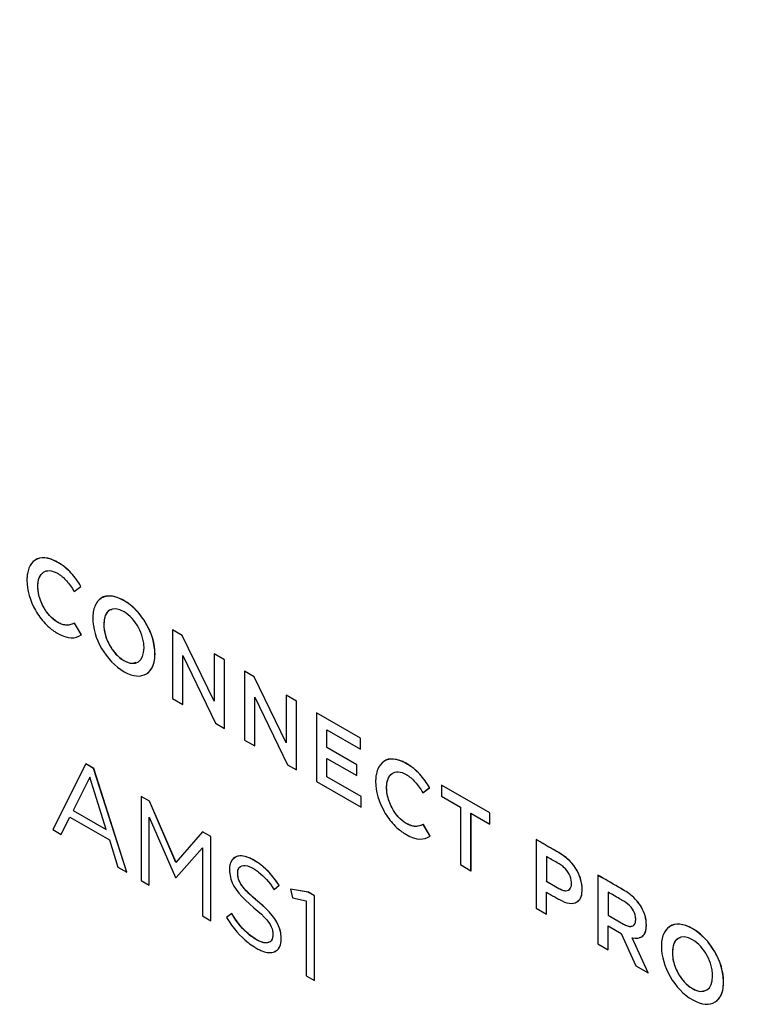
# Model space of a CAD drawing. Units: inches. Extents: x 0.3 to 16.7, y 0.1 to 10.9.
# Drawn here: x 12.4 to 12.9, y 7.5 to 8.2 of the extents above; entities that cross this region are included whole.
import ezdxf

# ---------------------------------------------------------------- set-up
doc = ezdxf.new("R2010")
doc.units = ezdxf.units.IN
doc.header["$MEASUREMENT"] = 0

msp = doc.modelspace()

# ---------------------------------------------------------------- linework, layer by layer
at = {"color": 7, "linetype": 'Continuous', "lineweight": 25}
for p, q in [((12.4109504, 7.8056567), (12.4154354, 7.8090372)), ((12.4109504, 7.8056567), (12.4109783, 7.8056727)), ((12.4109783, 7.8056727), (12.4154632, 7.8090533)), ((12.4154354, 7.8090372), (12.4154632, 7.8090533)), ((12.4112283, 7.7845165), (12.4112561, 7.7845326)), ((12.4157132, 7.7766796), (12.4112283, 7.7845165)), ((12.4157411, 7.7766956), (12.4112561, 7.7845326)), ((12.430714, 7.7837518), (12.4307418, 7.7837678)), ((12.4766491, 7.7800654), (12.4766769, 7.7800815)), ((12.4766491, 7.7800654), (12.4766491, 7.7341643)), ((12.4831185, 7.7763307), (12.4766491, 7.7800654)), ((12.4831463, 7.7763468), (12.4766769, 7.7800815)), ((12.4157132, 7.7766796), (12.4157411, 7.7766956)), ((12.4831185, 7.7763307), (12.4831463, 7.7763468)), ((12.5044121, 7.7322992), (12.4831185, 7.7763307)), ((12.5044399, 7.7323153), (12.4831463, 7.7763468)), ((12.4649465, 7.7639898), (12.4649743, 7.7640058)), ((12.4835154, 7.762856), (12.5054341, 7.717547)), ((12.4835154, 7.7302004), (12.4835154, 7.762856)), ((12.4835432, 7.7302165), (12.4835432, 7.7628721)), ((12.5044121, 7.7640382), (12.5044399, 7.7640542)), ((12.5112785, 7.7600743), (12.5044121, 7.7640382)), ((12.5044121, 7.7640382), (12.5044121, 7.7322992)), ((12.5113063, 7.7600904), (12.5044399, 7.7640542)), ((12.5112785, 7.7600743), (12.5113063, 7.7600904)), ((12.5112785, 7.7141732), (12.5112785, 7.7600743)), ((12.5113063, 7.7141892), (12.5113063, 7.7600904)), ((12.5247502, 7.7522972), (12.524778, 7.7523133)), ((12.5247502, 7.7522972), (12.5247502, 7.7063961)), ((12.5312196, 7.7485625), (12.5247502, 7.7522972)), ((12.5312475, 7.7485786), (12.524778, 7.7523133)), ((12.5312196, 7.7485625), (12.5312475, 7.7485786)), ((12.5525132, 7.704531), (12.5312196, 7.7485625)), ((12.5525132, 7.7046047), (12.5312475, 7.7485786)), ((12.4766491, 7.7341643), (12.4835154, 7.7302004)), ((12.5316165, 7.7350878), (12.5535253, 7.6897846)), ((12.5316165, 7.7024323), (12.5316165, 7.7350878)), ((12.5316444, 7.7024483), (12.5316444, 7.7350303)), ((12.5525132, 7.73627), (12.5525411, 7.736286)), ((12.5593796, 7.7323061), (12.5525132, 7.73627)), ((12.5525132, 7.73627), (12.5525132, 7.704531)), ((12.5594074, 7.7323222), (12.5525411, 7.736286)), ((12.5593796, 7.7323061), (12.5594074, 7.7323222)), ((12.5593796, 7.686405), (12.5593796, 7.7323061)), ((12.5594074, 7.6864211), (12.5594074, 7.7323222)), ((12.4835154, 7.7302004), (12.4835432, 7.7302165)), ((12.5728414, 7.7245348), (12.5728692, 7.7245509)), ((12.5728414, 7.7245348), (12.5728414, 7.6786336)), ((12.6023111, 7.7075223), (12.5728414, 7.7245348)), ((12.6023389, 7.7075383), (12.5728692, 7.7245509)), ((12.5054341, 7.717547), (12.5112785, 7.7141732)), ((12.5112785, 7.7141732), (12.5113063, 7.7141892)), ((12.5798169, 7.7132893), (12.6023111, 7.7003037)), ((12.5798169, 7.7013614), (12.5798169, 7.7132893)), ((12.5798447, 7.7013775), (12.5798447, 7.7132732)), ((12.5247502, 7.7063961), (12.5316165, 7.7024323)), ((12.6023111, 7.7075223), (12.6023389, 7.7075383)), ((12.6023111, 7.7003037), (12.6023111, 7.7075223)), ((12.6023389, 7.7003197), (12.6023389, 7.7075383)), ((12.5316165, 7.7024323), (12.5316444, 7.7024483)), ((12.5798169, 7.7013614), (12.5798447, 7.7013775)), ((12.5997511, 7.6898536), (12.5798169, 7.7013614)), ((12.5997789, 7.6898697), (12.5798447, 7.7013775)), ((12.6023111, 7.7003037), (12.6023389, 7.7003197)), ((12.5798169, 7.6941428), (12.5997511, 7.682635)), ((12.5798169, 7.6818254), (12.5798169, 7.6941428)), ((12.5798447, 7.6818415), (12.5798447, 7.6941268)), ((12.418813, 7.6903912), (12.3966462, 7.6466078)), ((12.418813, 7.6903912), (12.4188408, 7.6904073)), ((12.4239628, 7.6874184), (12.418813, 7.6903912)), ((12.4239906, 7.6874344), (12.4188408, 7.6904073)), ((12.4239628, 7.6874184), (12.4239906, 7.6874344)), ((12.4461295, 7.6180417), (12.4239628, 7.6874184)), ((12.4461574, 7.6180577), (12.4239906, 7.6874344)), ((12.5535253, 7.6897846), (12.5593796, 7.686405)), ((12.5593796, 7.686405), (12.5594074, 7.6864211)), ((12.5997511, 7.6898536), (12.5997789, 7.6898697)), ((12.5997511, 7.682635), (12.5997511, 7.6898536)), ((12.5997789, 7.6826511), (12.5997789, 7.6898697)), ((12.4213135, 7.6815573), (12.4102003, 7.6593275)), ((12.4213413, 7.6815734), (12.4102281, 7.6593436)), ((12.4323671, 7.6465309), (12.4213135, 7.6815573)), ((12.5798169, 7.6818254), (12.5798447, 7.6818415)), ((12.6025889, 7.6686794), (12.5798169, 7.6818254)), ((12.6026168, 7.6686954), (12.5798447, 7.6818415)), ((12.5997511, 7.682635), (12.5997789, 7.6826511)), ((12.5728414, 7.6786336), (12.6025889, 7.6614608)), ((12.6439299, 7.6711605), (12.6484148, 7.674541)), ((12.6439577, 7.6711765), (12.6484427, 7.6745571)), ((12.6484148, 7.674541), (12.6484427, 7.6745571)), ((12.6564213, 7.6762817), (12.6564491, 7.6762978)), ((12.6886693, 7.6576653), (12.6564213, 7.6762817)), ((12.6564213, 7.6762817), (12.6564213, 7.668811)), ((12.6886971, 7.6576814), (12.6564491, 7.6762978)), ((12.4556898, 7.6686994), (12.4557177, 7.6687154)), ((12.4556898, 7.6686994), (12.4556898, 7.6125203)), ((12.4612563, 7.6654859), (12.4556898, 7.6686994)), ((12.4612842, 7.665502), (12.4557177, 7.6687154)), ((12.6025889, 7.6686794), (12.6026168, 7.6686954)), ((12.6025889, 7.6614608), (12.6025889, 7.6686794)), ((12.6026168, 7.6614768), (12.6026168, 7.6686954)), ((12.6439299, 7.6711605), (12.6439577, 7.6711765)), ((12.6564213, 7.668811), (12.6690228, 7.6615363)), ((12.4612563, 7.6654859), (12.4612842, 7.665502)), ((12.4789679, 7.6245993), (12.4612563, 7.6654859)), ((12.4789958, 7.6246154), (12.4612842, 7.665502)), ((12.6025889, 7.6614608), (12.6026168, 7.6614768)), ((12.6690228, 7.6615363), (12.6690228, 7.6231059)), ((12.4022722, 7.6433599), (12.4080471, 7.6548759)), ((12.4023001, 7.643376), (12.408075, 7.6548919)), ((12.4080471, 7.6548759), (12.4345203, 7.6395933)), ((12.4102003, 7.6593275), (12.4102281, 7.6593436)), ((12.4102003, 7.6593275), (12.4323671, 7.6465309)), ((12.4102281, 7.6593436), (12.4323949, 7.646547)), ((12.461048, 7.6548585), (12.4787596, 7.6146136)), ((12.461048, 7.6094271), (12.461048, 7.6548585)), ((12.4610758, 7.6094432), (12.4610758, 7.6547952)), ((12.6760678, 7.6574693), (12.6886693, 7.6501946)), ((12.6760678, 7.6190389), (12.6760678, 7.6574693)), ((12.6760956, 7.619055), (12.6760956, 7.6574854)), ((12.6886693, 7.6576653), (12.6886971, 7.6576814)), ((12.6886693, 7.6501946), (12.6886693, 7.6576653)), ((12.6886971, 7.6502107), (12.6886971, 7.6576814)), ((12.3966462, 7.6466078), (12.4022722, 7.6433599)), ((12.6442176, 7.6500146), (12.6442455, 7.6500307)), ((12.6486927, 7.6421834), (12.6442176, 7.6500146)), ((12.6487205, 7.6421995), (12.6442455, 7.6500307)), ((12.6886693, 7.6501946), (12.6886971, 7.6502107)), ((12.4022722, 7.6433599), (12.4023001, 7.643376)), ((12.4966895, 7.6450308), (12.4789679, 7.6245993)), ((12.4966895, 7.6450308), (12.4967173, 7.6450469)), ((12.502246, 7.6418231), (12.4966895, 7.6450308)), ((12.5022739, 7.6418391), (12.4967173, 7.6450469)), ((12.502246, 7.6418231), (12.5022739, 7.6418391)), ((12.502246, 7.585644), (12.502246, 7.6418231)), ((12.5022739, 7.5856601), (12.5022739, 7.6418391)), ((12.6486927, 7.6421834), (12.6487205, 7.6421995)), ((12.7195708, 7.6398297), (12.7195987, 7.6398458)), ((12.7195708, 7.6398297), (12.7195708, 7.5939286)), ((12.4345203, 7.6395933), (12.4402257, 7.6214499)), ((12.4790473, 7.6144475), (12.4967589, 7.6343118)), ((12.4790752, 7.6144636), (12.4967589, 7.6342966)), ((12.4967589, 7.6343118), (12.4967589, 7.5888117)), ((12.7265463, 7.6284467), (12.7265463, 7.6119356)), ((12.7265741, 7.6284628), (12.7265741, 7.6119517)), ((12.4402257, 7.6214499), (12.4461295, 7.6180417)), ((12.6690228, 7.6231059), (12.6760678, 7.6190389)), ((12.4461295, 7.6180417), (12.4461574, 7.6180577)), ((12.4787596, 7.6146136), (12.4790473, 7.6144475)), ((12.4790473, 7.6144475), (12.4790752, 7.6144636)), ((12.6760678, 7.6190389), (12.6760956, 7.619055)), ((12.7607322, 7.6160643), (12.76076, 7.6160804)), ((12.7607322, 7.6160643), (12.7607322, 7.5701632)), ((12.4556898, 7.6125203), (12.461048, 7.6094271)), ((12.461048, 7.6094271), (12.4610758, 7.6094432)), ((12.544605, 7.6063768), (12.5478001, 7.609425)), ((12.5446329, 7.6063929), (12.5478279, 7.609441)), ((12.5478001, 7.609425), (12.5478279, 7.609441)), ((12.7265463, 7.6119356), (12.7265741, 7.6119517)), ((12.7265463, 7.6119356), (12.7346629, 7.60725)), ((12.7265741, 7.6119517), (12.7346907, 7.6072661)), ((12.7346629, 7.60725), (12.7346907, 7.6072661)), ((12.544605, 7.6063768), (12.5446329, 7.6063929)), ((12.555492, 7.6067479), (12.5555198, 7.606764)), ((12.555492, 7.6067479), (12.5568116, 7.6008529)), ((12.5673791, 7.6046179), (12.555492, 7.6067479)), ((12.5674069, 7.6046339), (12.5555198, 7.606764)), ((12.5568116, 7.6008529), (12.5659899, 7.5988428)), ((12.5673791, 7.6046179), (12.5674069, 7.6046339)), ((12.5714076, 7.6022922), (12.5673791, 7.6046179)), ((12.5714354, 7.6023083), (12.5674069, 7.6046339)), ((12.5714076, 7.6022922), (12.5714354, 7.6023083)), ((12.5714076, 7.5457236), (12.5714076, 7.6022922)), ((12.5714354, 7.5457397), (12.5714354, 7.6023083)), ((12.7265463, 7.5899017), (12.7265463, 7.6046483)), ((12.7265741, 7.5899178), (12.7265741, 7.6046643)), ((12.7677176, 7.6046871), (12.7677176, 7.5892759)), ((12.7677454, 7.6047031), (12.7677454, 7.589292)), ((12.5334125, 7.5987905), (12.5334403, 7.5988066)), ((12.5659899, 7.5988428), (12.5659899, 7.5488512)), ((12.7195708, 7.5939286), (12.7265463, 7.5899017)), ((12.7899141, 7.5946232), (12.789942, 7.5946393)), ((12.4967589, 7.5888117), (12.502246, 7.585644)), ((12.5161871, 7.5904359), (12.5127738, 7.5877544)), ((12.5161871, 7.5904359), (12.5162149, 7.590452)), ((12.7265463, 7.5899017), (12.7265741, 7.5899178)), ((12.7677176, 7.5892759), (12.7677454, 7.589292)), ((12.7677176, 7.5892759), (12.7779278, 7.5833817)), ((12.7677454, 7.589292), (12.7779556, 7.5833978)), ((12.502246, 7.585644), (12.5022739, 7.5856601)), ((12.7677176, 7.5821375), (12.7764593, 7.5770911)), ((12.7677176, 7.5661306), (12.7677176, 7.5821375)), ((12.7677454, 7.5661466), (12.7677454, 7.5821215)), ((12.7779278, 7.5833817), (12.7779556, 7.5833978)), ((12.7764593, 7.5770911), (12.786223, 7.5554476)), ((12.7944586, 7.5506933), (12.7837225, 7.5742731)), ((12.7944865, 7.5507094), (12.7837504, 7.5742891)), ((12.7607322, 7.5701632), (12.7677176, 7.5661306)), ((12.7677176, 7.5661306), (12.7677454, 7.5661466)), ((12.8105816, 7.5644589), (12.8106095, 7.5644749)), ((12.786223, 7.5554476), (12.7944586, 7.5506933)), ((12.5659899, 7.5488512), (12.5714076, 7.5457236)), ((12.7944586, 7.5506933), (12.7944865, 7.5507094)), ((12.5714076, 7.5457236), (12.5714354, 7.5457397)), ((12.8448241, 7.5446911), (12.8448519, 7.5447072))]:
    msp.add_line(p, q, dxfattribs=at)
for points, knots in [([(13.1977573, 7.0602264), (13.1981852, 7.1182823), (13.1990413, 7.234432), (13.2048116, 7.4125865), (13.2162554, 7.5953947), (13.2339719, 7.7831436), (13.254811, 7.9739234), (13.2708053, 8.1432805), (13.2815878, 8.2901309), (13.2890092, 8.4154248), (13.2945331, 8.5395011), (13.2985566, 8.6622961), (13.3009273, 8.7844119), (13.3038895, 8.9047343), (13.3000236, 9.0075584), (13.289198, 9.0923041), (13.2756231, 9.157897), (13.2555356, 9.2249735), (13.2279801, 9.2922767), (13.1923785, 9.3572589), (13.1505084, 9.4176404), (13.1040586, 9.4714681), (13.0498087, 9.5238468), (12.9882215, 9.5729546), (12.9204289, 9.6172283), (12.8526942, 9.6568429), (12.7851972, 9.6975143), (12.7177152, 9.7378577), (12.6187307, 9.7970619), (12.4882265, 9.8743458), (12.3261916, 9.9682326), (12.1641985, 10.0598225), (12.0021462, 10.1485918), (11.8770033, 10.2217401), (11.788954, 10.2638594), (11.7382719, 10.2821493), (11.6886872, 10.2931487), (11.6413772, 10.2949879), (11.5979534, 10.2858581), (11.5604183, 10.2646136), (11.5301917, 10.231956), (11.5061692, 10.188172), (11.4900283, 10.1431362), (11.4840565, 10.1104247), (11.481859, 10.0983878)], [0, 0, 0, 0, 0.04006994, 0.08016615, 0.120336, 0.16054119, 0.20065794, 0.2406413, 0.26752918, 0.29441495, 0.32132491, 0.34827684, 0.37524686, 0.40227501, 0.42930597, 0.44278906, 0.45640782, 0.47020299, 0.48405163, 0.49801803, 0.51196224, 0.52579036, 0.53957321, 0.55775381, 0.57591091, 0.59398915, 0.61201309, 0.63004385, 0.64807729, 0.69136439, 0.73465446, 0.77793411, 0.82120294, 0.86453846, 0.87822809, 0.89195751, 0.90570904, 0.91957638, 0.93348712, 0.94739526, 0.96130481, 0.97515235, 0.99085677, 1, 1, 1, 1]), ([(12.4049693, 9.942941), (12.4163672, 9.9363507), (12.4398882, 9.9227508), (12.476265, 9.9015536), (12.5148188, 9.8789663), (12.5555478, 9.85497), (12.5984478, 9.8295685), (12.6435143, 9.8027668), (12.6907418, 9.7745783), (12.7401238, 9.7450256), (12.791652, 9.7141356), (12.845315, 9.6819676), (12.9011101, 9.6485046), (12.9590771, 9.6139042), (13.0185335, 9.5724342), (13.0757611, 9.5251931), (13.1275821, 9.473512), (13.1716822, 9.4203456), (13.2087414, 9.3658528), (13.2388896, 9.3109813), (13.2627302, 9.2568789), (13.280769, 9.2050181), (13.2939409, 9.1566134), (13.3021277, 9.1177585), (13.3073479, 9.0871399), (13.3105199, 9.0634874), (13.3130201, 9.0401518), (13.3151343, 9.0170004), (13.3168271, 8.9940252), (13.3181385, 8.9712164), (13.3190598, 8.9485839), (13.3197002, 8.9260286), (13.3194946, 8.9038422), (13.3192604, 8.8815922), (13.3189918, 8.8593108), (13.3186904, 8.8370092), (13.3183554, 8.8146864), (13.3179868, 8.7923416), (13.3175842, 8.7699737), (13.3171477, 8.7475822), (13.3166763, 8.7251656), (13.3157136, 8.6823436), (13.3140309, 8.6193966), (13.3111844, 8.536418), (13.3077138, 8.4543605), (13.3035854, 8.3731757), (13.2982701, 8.2848959), (13.2913779, 8.1881549), (13.2842329, 8.1024103), (13.2776135, 8.0314778), (13.2717923, 7.9725095), (13.2661518, 7.9174554), (13.2584993, 7.8444423), (13.2501113, 7.7625187), (13.2402249, 7.6581949), (13.2322151, 7.5576039), (13.2264911, 7.4669462), (13.2227012, 7.3861322), (13.2201029, 7.3127992), (13.2181358, 7.2343525), (13.2167762, 7.1507358), (13.2164622, 7.0935932), (13.2162999, 7.0640642)], [0, 0, 0, 0, 0.0127029, 0.02621422, 0.04053444, 0.05566367, 0.07160165, 0.08834763, 0.10590031, 0.12425779, 0.14341746, 0.16337598, 0.18412347, 0.20568008, 0.22803588, 0.25071238, 0.27080337, 0.28936218, 0.30654061, 0.32285697, 0.33852371, 0.35343343, 0.36732929, 0.38018621, 0.38722646, 0.39422203, 0.40117577, 0.40811473, 0.41504002, 0.42195133, 0.42884794, 0.43573406, 0.44264806, 0.44956782, 0.45648298, 0.46339389, 0.47030096, 0.47720453, 0.484105, 0.49100271, 0.49789804, 0.50479133, 0.53046604, 0.55567193, 0.580432, 0.60476738, 0.62869741, 0.65931182, 0.69060537, 0.7043071, 0.72158502, 0.74229008, 0.75257474, 0.78564856, 0.81452855, 0.84542742, 0.87641713, 0.89751101, 0.92040388, 0.94510689, 0.97163339, 1, 1, 1, 1]), ([(12.4154354, 7.8090372), (12.4135188, 7.812253), (12.4104106, 7.8167419), (12.4056132, 7.8212588), (12.4028265, 7.8233206), (12.4013243, 7.8243001), (12.4006558, 7.8247087), (12.4002046, 7.8249786), (12.4000377, 7.8250788), (12.3936283, 7.8287105), (12.3859464, 7.8290104), (12.3810103, 7.822756), (12.3797531, 7.8182081), (12.3794527, 7.8156077), (12.3793877, 7.8142296), (12.3793785, 7.8136226), (12.3793765, 7.8132144), (12.3793772, 7.8131959), (12.3793772, 7.8131358)], [0, 0, 0, 0, 0.25, 0.375, 0.4375, 0.46875, 0.484375, 0.484375, 0.5, 0.5, 0.75, 0.875, 0.9375, 0.96875, 0.984375, 0.9921875, 0.9921875, 1, 1, 1, 1]), ([(12.4154632, 7.8090533), (12.4144825, 7.8106295), (12.4125059, 7.8138063), (12.4089098, 7.8182256), (12.4045782, 7.8222219), (12.3985649, 7.8262817), (12.3914648, 7.8286996), (12.386275, 7.8280624), (12.3845983, 7.8262612), (12.3844287, 7.826079)], [0, 0, 0, 0, 0.11359267, 0.22893144, 0.35420057, 0.50253217, 0.74685695, 0.97439108, 1, 1, 1, 1]), ([(12.4112283, 7.7845165), (12.4095223, 7.7836634), (12.4070681, 7.7828416), (12.4037156, 7.7833751), (12.401833, 7.7841013), (12.4008296, 7.7845901), (12.4003851, 7.7848277), (12.4000855, 7.7849924), (12.3999985, 7.7850401), (12.3959509, 7.7873962), (12.3910326, 7.7930257), (12.3878128, 7.801088), (12.3869731, 7.8051758), (12.3867633, 7.8071942), (12.3867203, 7.8080496), (12.3867023, 7.8086172), (12.3866999, 7.8089836), (12.3866999, 7.8092229), (12.3867023, 7.8095871), (12.3867203, 7.8101342), (12.3867633, 7.8109399), (12.3869731, 7.8127137), (12.3878128, 7.8158183), (12.3910326, 7.8201118), (12.3959509, 7.8200151), (12.3999985, 7.8176977), (12.4000673, 7.8176554), (12.400348, 7.8174851), (12.4007657, 7.8172249), (12.401718, 7.8165846), (12.4035379, 7.8151753), (12.4068768, 7.8118682), (12.4093539, 7.8082898), (12.4109504, 7.8056567)], [0, 0, 0, 0, 0.125, 0.1875, 0.21875, 0.234375, 0.2421875, 0.2421875, 0.25, 0.25, 0.375, 0.4375, 0.46875, 0.484375, 0.4921875, 0.4921875, 0.5, 0.5, 0.5078125, 0.5078125, 0.515625, 0.53125, 0.5625, 0.625, 0.75, 0.75, 0.7578125, 0.7578125, 0.765625, 0.78125, 0.8125, 0.875, 1, 1, 1, 1]), ([(12.4112561, 7.7845326), (12.4101652, 7.7840397), (12.4080578, 7.7830878), (12.4041444, 7.7831), (12.3994775, 7.7850614), (12.3944329, 7.7891452), (12.3905734, 7.7947286), (12.388247, 7.8000112), (12.3869945, 7.8046946), (12.386589, 7.8092017), (12.3870079, 7.8132051), (12.3880994, 7.8162799), (12.3893731, 7.8174694), (12.3899147, 7.8179752)], [0, 0, 0, 0, 0.09876026, 0.19077429, 0.2913768, 0.41303171, 0.52953215, 0.60862156, 0.69033759, 0.77444437, 0.85847062, 0.93982258, 1, 1, 1, 1]), ([(12.3793772, 7.8131358), (12.3793772, 7.8065474), (12.3826144, 7.7958272), (12.3901906, 7.7854506), (12.3946954, 7.7812443), (12.3970979, 7.7794429), (12.3983329, 7.7786246), (12.3989585, 7.778237), (12.3992283, 7.7780755), (12.3994085, 7.777969), (12.3995311, 7.7778975), (12.4070311, 7.7735679), (12.4115755, 7.7740954), (12.4157132, 7.7766796)], [0, 0, 0, 0, 0.25, 0.375, 0.4375, 0.46875, 0.484375, 0.4921875, 0.49609375, 0.49609375, 0.5, 0.5, 1, 1, 1, 1]), ([(12.4649465, 7.7639898), (12.4649465, 7.7704909), (12.4627925, 7.7776702), (12.4554015, 7.7905257), (12.4501165, 7.7962301), (12.4378819, 7.8031627), (12.4300732, 7.8034877), (12.4250461, 7.7972738), (12.4237646, 7.7927607), (12.4234583, 7.7901828), (12.4233921, 7.7888174), (12.4233827, 7.7882162), (12.4233806, 7.7878119), (12.4233813, 7.7877928), (12.4233813, 7.7877328)], [0, 0, 0, 0, 0.25, 0.25, 0.5, 0.5, 0.75, 0.875, 0.9375, 0.96875, 0.984375, 0.9921875, 0.9921875, 1, 1, 1, 1]), ([(12.4649743, 7.7640058), (12.4646795, 7.767319), (12.4641002, 7.7738285), (12.4594455, 7.7844086), (12.4525213, 7.7937145), (12.4439987, 7.8003719), (12.4356876, 7.8031443), (12.430386, 7.8025357), (12.42865, 7.8007079), (12.4284544, 7.8005019)], [0, 0, 0, 0, 0.16189311, 0.31807933, 0.47678541, 0.64885336, 0.82033093, 0.97975727, 1, 1, 1, 1]), ([(12.4576237, 7.767965), (12.4576237, 7.7682052), (12.4576159, 7.7689052), (12.4575452, 7.7700459), (12.4573744, 7.7717729), (12.4565412, 7.7758731), (12.453275, 7.7840283), (12.4482102, 7.7898192), (12.4363332, 7.7968095), (12.430714, 7.7927312), (12.430714, 7.7837518)], [0, 0, 0, 0, 0.03125, 0.03125, 0.0625, 0.125, 0.25, 0.5, 0.5, 1, 1, 1, 1]), ([(12.436044, 7.7934467), (12.4355192, 7.7933633), (12.4335039, 7.7930431), (12.4313446, 7.7897002), (12.4309464, 7.7857813), (12.4307418, 7.7837678)], [0, 0, 0, 0, 0.14618193, 0.56133451, 1, 1, 1, 1]), ([(12.4233813, 7.7877328), (12.4233813, 7.7812439), (12.4255335, 7.7740738), (12.4329136, 7.7612295), (12.4381773, 7.7555341), (12.4504069, 7.7485826), (12.4582166, 7.7482359), (12.463258, 7.754421), (12.4645505, 7.7589201), (12.4648633, 7.7614911), (12.4649331, 7.7628533), (12.4649441, 7.7634531), (12.4649464, 7.7637556), (12.4649465, 7.7638698), (12.4649465, 7.7639298), (12.4649465, 7.7639598), (12.4649465, 7.7639898)], [0, 0, 0, 0, 0.25, 0.25, 0.5, 0.5, 0.75, 0.875, 0.9375, 0.96875, 0.984375, 0.9921875, 0.9921875, 0.99609375, 0.99609375, 1, 1, 1, 1]), ([(12.430714, 7.7837518), (12.430714, 7.7836918), (12.4307135, 7.7836248), (12.4307155, 7.7833438), (12.4307227, 7.7829212), (12.4307681, 7.781927), (12.4309716, 7.7799116), (12.4318118, 7.7758131), (12.4350862, 7.7676712), (12.4401479, 7.761901), (12.4520052, 7.7549446), (12.4576237, 7.7590061), (12.4576237, 7.767965)], [0, 0, 0, 0, 0.0078125, 0.0078125, 0.015625, 0.03125, 0.0625, 0.125, 0.25, 0.5, 0.5, 1, 1, 1, 1]), ([(12.4307418, 7.7837678), (12.4308155, 7.7823141), (12.4309623, 7.7794152), (12.4322677, 7.7747039), (12.4346327, 7.769359), (12.4386266, 7.7636517), (12.444091, 7.7592477), (12.4491299, 7.7571719), (12.4514743, 7.7580087), (12.4523576, 7.758324)], [0, 0, 0, 0, 0.119396, 0.23810016, 0.35379947, 0.52598314, 0.70782361, 0.88991813, 1, 1, 1, 1]), ([(12.459924, 7.7512681), (12.4608087, 7.7520164), (12.4628143, 7.7537127), (12.4646069, 7.7581214), (12.4648523, 7.7620517), (12.4649743, 7.7640058)], [0, 0, 0, 0, 0.28411814, 0.64405304, 1, 1, 1, 1]), ([(12.6484148, 7.674541), (12.6465033, 7.677754), (12.6433987, 7.6822407), (12.6385992, 7.6867589), (12.6358097, 7.6888222), (12.6343056, 7.6898029), (12.6336363, 7.6902119), (12.6331845, 7.6904822), (12.6330172, 7.6905826), (12.6266077, 7.6942143), (12.6189259, 7.6945143), (12.6139898, 7.6882598), (12.6127325, 7.6837119), (12.6124321, 7.6811116), (12.6123672, 7.6797334), (12.6123579, 7.6791264), (12.612356, 7.6787182), (12.6123566, 7.6786997), (12.6123566, 7.6786396)], [0, 0, 0, 0, 0.25, 0.375, 0.4375, 0.46875, 0.484375, 0.484375, 0.5, 0.5, 0.75, 0.875, 0.9375, 0.96875, 0.984375, 0.9921875, 0.9921875, 1, 1, 1, 1]), ([(12.6484427, 7.6745571), (12.6474639, 7.6761323), (12.6454906, 7.6793081), (12.6418957, 7.6837265), (12.637562, 7.6877235), (12.6315462, 7.6917845), (12.6244443, 7.6942035), (12.6192544, 7.6935663), (12.6175777, 7.691765), (12.6174081, 7.6915828)], [0, 0, 0, 0, 0.11346356, 0.2287514, 0.35406857, 0.50255265, 0.74686737, 0.97439213, 1, 1, 1, 1]), ([(12.6442176, 7.6500146), (12.6425067, 7.6491644), (12.6400525, 7.6483426), (12.6367033, 7.6488742), (12.6348219, 7.6495997), (12.6338188, 7.6500883), (12.6333745, 7.6503258), (12.6330749, 7.6504905), (12.6329879, 7.6505382), (12.6289402, 7.6528944), (12.6240182, 7.658526), (12.6207941, 7.6665908), (12.619953, 7.6706794), (12.6197429, 7.672698), (12.6196998, 7.6735534), (12.6196818, 7.674121), (12.6196794, 7.6744874), (12.6196794, 7.6747267), (12.6196818, 7.6750909), (12.6196998, 7.675638), (12.6197429, 7.6764437), (12.619953, 7.6782173), (12.6207941, 7.6813211), (12.6240182, 7.6856121), (12.6289402, 7.6855132), (12.6329879, 7.6831958), (12.6330567, 7.6831535), (12.6333373, 7.6829832), (12.6337549, 7.682723), (12.6347069, 7.682083), (12.6365254, 7.6806744), (12.63986, 7.6773699), (12.6423334, 7.6737937), (12.6439299, 7.6711605)], [0, 0, 0, 0, 0.125, 0.1875, 0.21875, 0.234375, 0.2421875, 0.2421875, 0.25, 0.25, 0.375, 0.4375, 0.46875, 0.484375, 0.4921875, 0.4921875, 0.5, 0.5, 0.5078125, 0.5078125, 0.515625, 0.53125, 0.5625, 0.625, 0.75, 0.75, 0.7578125, 0.7578125, 0.765625, 0.78125, 0.8125, 0.875, 1, 1, 1, 1]), ([(12.6442455, 7.6500307), (12.6431529, 7.649539), (12.6410437, 7.64859), (12.6371319, 7.6485988), (12.6324655, 7.6505604), (12.6274205, 7.6546448), (12.6235585, 7.6602289), (12.621229, 7.6655131), (12.6199745, 7.6701977), (12.6195681, 7.6747057), (12.6199879, 7.6787089), (12.6210805, 7.6817811), (12.6223542, 7.6829685), (12.6228952, 7.6834728)], [0, 0, 0, 0, 0.09883423, 0.19079994, 0.29135004, 0.41303574, 0.52959448, 0.60871174, 0.69043917, 0.77454482, 0.85856995, 0.93993336, 1, 1, 1, 1]), ([(12.6123566, 7.6786396), (12.6123566, 7.6720512), (12.6155938, 7.6613311), (12.6231701, 7.6509544), (12.6276749, 7.6467481), (12.6300773, 7.6449467), (12.6313124, 7.6441284), (12.631938, 7.6437408), (12.6322077, 7.6435793), (12.6323879, 7.6434728), (12.6325105, 7.6434014), (12.6400105, 7.6390717), (12.644555, 7.6395992), (12.6486927, 7.6421834)], [0, 0, 0, 0, 0.25, 0.375, 0.4375, 0.46875, 0.484375, 0.4921875, 0.49609375, 0.49609375, 0.5, 0.5, 1, 1, 1, 1]), ([(12.7265463, 7.6046483), (12.7283596, 7.6036014), (12.7306263, 7.6022929), (12.7331196, 7.6008536), (12.733913, 7.6003956), (12.734253, 7.6001993), (12.7344796, 7.6000684), (12.7348359, 7.5998643), (12.7375018, 7.5984128), (12.7442222, 7.5959777), (12.7494956, 7.5987537), (12.7502985, 7.6047849), (12.7503296, 7.606332), (12.7503305, 7.6065609), (12.7503305, 7.6066918), (12.7503308, 7.6068122), (12.7503254, 7.6072882), (12.750294, 7.6082409), (12.7499565, 7.6117349), (12.7474581, 7.6199098), (12.7416024, 7.6267383), (12.7362584, 7.6301751), (12.7357912, 7.6304591), (12.7354777, 7.6306461), (12.7352675, 7.6307682), (12.7349841, 7.6309318), (12.7343041, 7.6313243), (12.7327175, 7.6322403), (12.7277308, 7.635119), (12.7231975, 7.6377361), (12.7195708, 7.6398297)], [0, 0, 0, 0, 0.125, 0.15625, 0.171875, 0.1796875, 0.1796875, 0.1875, 0.1875, 0.25, 0.375, 0.40625, 0.40625, 0.41015625, 0.41015625, 0.4140625, 0.4140625, 0.421875, 0.4375, 0.5, 0.625, 0.6328125, 0.63671875, 0.63671875, 0.640625, 0.640625, 0.65625, 0.6875, 0.75, 1, 1, 1, 1]), ([(12.7475893, 7.5990316), (12.7479844, 7.5992901), (12.749472, 7.6002635), (12.7504172, 7.6041631), (12.750418, 7.6091457), (12.7493192, 7.6140248), (12.7475507, 7.6182567), (12.7450643, 7.6222404), (12.7415429, 7.6263094), (12.7376776, 7.6294319), (12.7342543, 7.6313824), (12.7284389, 7.6347467), (12.7236788, 7.6374924), (12.7195987, 7.6398458)], [0, 0, 0, 0, 0.0366301, 0.13791764, 0.24045958, 0.31139216, 0.37950478, 0.44828557, 0.52100404, 0.62865244, 0.69607046, 0.73948897, 1, 1, 1, 1]), ([(12.5478001, 7.609425), (12.5440854, 7.6150131), (12.5393366, 7.6204664), (12.5329177, 7.6248726), (12.5312848, 7.6258534), (12.530623, 7.6262405), (12.5301591, 7.6265036), (12.528879, 7.6271778), (12.5247295, 7.6290758), (12.5184781, 7.6294131), (12.5151957, 7.6252341), (12.5147467, 7.6213932), (12.5147227, 7.6204797), (12.5147193, 7.6202749), (12.5147186, 7.6201249), (12.5147186, 7.620035), (12.5147186, 7.6199901), (12.5147186, 7.6199002), (12.5147192, 7.6197346), (12.5147261, 7.6191939), (12.5148108, 7.6170537), (12.5163773, 7.6084944), (12.5226301, 7.6012745), (12.5310609, 7.594293)], [0, 0, 0, 0, 0.25, 0.3125, 0.328125, 0.328125, 0.34375, 0.34375, 0.375, 0.5, 0.625, 0.65625, 0.66015625, 0.66015625, 0.6640625, 0.6640625, 0.66796875, 0.66796875, 0.671875, 0.671875, 0.6875, 0.75, 1, 1, 1, 1]), ([(12.5478279, 7.609441), (12.545739, 7.6123563), (12.5415323, 7.6182271), (12.5348503, 7.623763), (12.5288907, 7.6274102), (12.5239631, 7.629076), (12.5198419, 7.6291259), (12.5181748, 7.6276835), (12.5175349, 7.6271299)], [0, 0, 0, 0, 0.22805627, 0.45926579, 0.60077654, 0.76209049, 0.90869132, 1, 1, 1, 1]), ([(12.7346629, 7.60725), (12.7383976, 7.605094), (12.741139, 7.6052149), (12.7430652, 7.6081419), (12.7433273, 7.6095439), (12.7430961, 7.6132935), (12.7420439, 7.616877), (12.7390055, 7.6206903), (12.7365553, 7.6225655), (12.735238, 7.6234249), (12.7347365, 7.6237186), (12.7341515, 7.6240564), (12.7315189, 7.6255761), (12.7288864, 7.6270958), (12.7265463, 7.6284467)], [0, 0, 0, 0, 0.25, 0.25, 0.375, 0.375, 0.5, 0.625, 0.6875, 0.6875, 0.71875, 0.71875, 0.75, 1, 1, 1, 1]), ([(12.5334125, 7.5987905), (12.5253527, 7.6054377), (12.5210947, 7.6106164), (12.5203005, 7.6154283), (12.5201837, 7.6173946), (12.5202042, 7.6183121), (12.5207202, 7.6207102), (12.5224946, 7.6228865), (12.5265172, 7.6225645), (12.5293104, 7.6212595), (12.5301797, 7.620798), (12.5304949, 7.6206194), (12.5309659, 7.6203437), (12.5321378, 7.619637), (12.5369509, 7.6162947), (12.5412032, 7.6115438), (12.544605, 7.6063768)], [0, 0, 0, 0, 0.25, 0.3125, 0.3125, 0.375, 0.375, 0.5, 0.625, 0.65625, 0.65625, 0.671875, 0.671875, 0.6875, 0.75, 1, 1, 1, 1]), ([(12.5334403, 7.5988066), (12.5315158, 7.6004315), (12.5282236, 7.6032112), (12.5242971, 7.6072791), (12.5219132, 7.6106463), (12.5203875, 7.6141721), (12.52008, 7.6178952), (12.5205304, 7.6206395), (12.5213866, 7.6211761), (12.5214224, 7.6211986)], [0, 0, 0, 0, 0.27087977, 0.46338671, 0.57533123, 0.66943294, 0.83052343, 0.99289495, 1, 1, 1, 1]), ([(12.7899141, 7.5946232), (12.7881317, 7.5976625), (12.785086, 7.6012186), (12.7807611, 7.6044039), (12.7794002, 7.605272), (12.7788637, 7.6055934), (12.7786481, 7.605721), (12.7785072, 7.605803), (12.7782913, 7.6059276), (12.776996, 7.6066754), (12.7710949, 7.610082), (12.7653379, 7.6134055), (12.7607322, 7.6160643)], [0, 0, 0, 0, 0.25, 0.3125, 0.34375, 0.3515625, 0.3515625, 0.359375, 0.359375, 0.375, 0.5, 1, 1, 1, 1]), ([(12.789942, 7.5946393), (12.7881596, 7.5976786), (12.7851139, 7.6012347), (12.7807889, 7.60442), (12.779428, 7.605288), (12.7788915, 7.6056095), (12.7786759, 7.6057371), (12.778535, 7.6058191), (12.7783192, 7.6059437), (12.7770238, 7.6066915), (12.7711228, 7.6100981), (12.7653657, 7.6134216), (12.76076, 7.6160804)], [0, 0, 0, 0, 0.25, 0.3125, 0.34375, 0.3515625, 0.3515625, 0.359375, 0.359375, 0.375, 0.5, 1, 1, 1, 1]), ([(12.7346907, 7.6072661), (12.7355679, 7.6068119), (12.7372216, 7.6059557), (12.7394585, 7.605573), (12.7412046, 7.6058552), (12.7419204, 7.6066413), (12.7422347, 7.6069864)], [0, 0, 0, 0, 0.30139393, 0.56819058, 0.81043598, 1, 1, 1, 1]), ([(12.7779278, 7.5833817), (12.7817235, 7.5811905), (12.7851534, 7.5813887), (12.786018, 7.5848356), (12.7861402, 7.5864659), (12.786103, 7.5874077), (12.7856714, 7.5901256), (12.7842501, 7.5935833), (12.7809795, 7.5968472), (12.7786627, 7.5983555), (12.7776975, 7.5989327), (12.7774453, 7.5990714), (12.7765039, 7.5996148), (12.773366, 7.6014263), (12.770228, 7.6032379), (12.7677176, 7.6046871)], [0, 0, 0, 0, 0.25, 0.3125, 0.3125, 0.375, 0.375, 0.5, 0.625, 0.65625, 0.65625, 0.6875, 0.6875, 0.75, 1, 1, 1, 1]), ([(12.5127738, 7.5877544), (12.517176, 7.5806819), (12.5230166, 7.5738079), (12.5302396, 7.5687416), (12.5320339, 7.567657), (12.5327578, 7.5672327), (12.5332372, 7.5669609), (12.5345728, 7.5662525), (12.5388983, 7.5642369), (12.5453869, 7.5637045), (12.5487765, 7.5680247), (12.5492396, 7.5721759), (12.5492643, 7.5731703), (12.5492679, 7.5733933), (12.5492686, 7.5735601), (12.5492686, 7.57365), (12.5492686, 7.573695), (12.5492686, 7.5737849), (12.549268, 7.5739362), (12.5492613, 7.5744404), (12.5491788, 7.5764451), (12.5476552, 7.5846382), (12.5415817, 7.5920204), (12.5334125, 7.5987905)], [0, 0, 0, 0, 0.25, 0.3125, 0.328125, 0.328125, 0.34375, 0.34375, 0.375, 0.5, 0.625, 0.65625, 0.66015625, 0.66015625, 0.6640625, 0.6640625, 0.66796875, 0.66796875, 0.671875, 0.671875, 0.6875, 0.75, 1, 1, 1, 1]), ([(12.5310609, 7.594293), (12.5387568, 7.5879761), (12.5428522, 7.5829275), (12.5436203, 7.5781917), (12.5437048, 7.576741), (12.5437135, 7.5763113), (12.5436789, 7.5753009), (12.5434033, 7.5729541), (12.5412828, 7.5703913), (12.5375316, 7.5707522), (12.5341848, 7.572116), (12.5329369, 7.5727949), (12.5304764, 7.5743306), (12.5246354, 7.5784608), (12.5200014, 7.5842439), (12.5161871, 7.5904359)], [0, 0, 0, 0, 0.25, 0.3125, 0.3125, 0.34375, 0.34375, 0.375, 0.5, 0.625, 0.625, 0.6875, 0.6875, 0.75, 1, 1, 1, 1]), ([(12.5445009, 7.5647896), (12.5455886, 7.5653463), (12.5477175, 7.5664357), (12.5492276, 7.5703732), (12.5494349, 7.5749739), (12.5486063, 7.5798699), (12.5464518, 7.5847982), (12.5431131, 7.5895564), (12.5386786, 7.5943165), (12.5352945, 7.5972173), (12.5334403, 7.5988066)], [0, 0, 0, 0, 0.128090528, 0.250678101, 0.372274383, 0.4802676, 0.584012456, 0.698389203, 0.834749455, 1, 1, 1, 1]), ([(12.7837225, 7.5742731), (12.7865225, 7.5735788), (12.7900973, 7.5739202), (12.7924149, 7.5772838), (12.7930156, 7.579775), (12.7931645, 7.5812316), (12.7931946, 7.5819019), (12.7932071, 7.5823591), (12.7932084, 7.5826443), (12.7932084, 7.583725), (12.79314, 7.5847738), (12.7928544, 7.5867921), (12.7922129, 7.5898173), (12.7909722, 7.5927617), (12.7899141, 7.5946232)], [0, 0, 0, 0, 0.25, 0.375, 0.4375, 0.46875, 0.484375, 0.484375, 0.5, 0.5, 0.625, 0.625, 0.75, 1, 1, 1, 1]), ([(12.788746, 7.574427), (12.7894045, 7.5746157), (12.7907748, 7.5750082), (12.7921543, 7.5768689), (12.7930719, 7.5794497), (12.7933741, 7.583395), (12.7928077, 7.5886557), (12.7908739, 7.5926935), (12.789942, 7.5946393)], [0, 0, 0, 0, 0.12031192, 0.250339, 0.38781587, 0.53716013, 0.77696026, 1, 1, 1, 1]), ([(12.5424564, 7.5721846), (12.5418694, 7.5717055), (12.5405854, 7.5706574), (12.5362997, 7.5708635), (12.5299644, 7.5743018), (12.5223173, 7.581146), (12.5182855, 7.5872944), (12.5162149, 7.590452)], [0, 0, 0, 0, 0.09344632, 0.2044138, 0.47021147, 0.72791444, 1, 1, 1, 1]), ([(12.7779556, 7.5833978), (12.7788351, 7.5829564), (12.7804862, 7.5821278), (12.7823216, 7.5816672), (12.783074, 7.5819149), (12.7832142, 7.581961)], [0, 0, 0, 0, 0.48115817, 0.90330709, 1, 1, 1, 1]), ([(12.8448241, 7.5446911), (12.8448241, 7.5511923), (12.8426701, 7.5583716), (12.835279, 7.5712271), (12.829994, 7.5769314), (12.8177595, 7.583864), (12.8099507, 7.5841891), (12.8049236, 7.5779752), (12.8036422, 7.573462), (12.8033359, 7.5708842), (12.8032696, 7.5695187), (12.8032602, 7.5689175), (12.8032582, 7.5685132), (12.8032589, 7.5684942), (12.8032589, 7.5684341)], [0, 0, 0, 0, 0.25, 0.25, 0.5, 0.5, 0.75, 0.875, 0.9375, 0.96875, 0.984375, 0.9921875, 0.9921875, 1, 1, 1, 1]), ([(12.8448519, 7.5447072), (12.844557, 7.5480203), (12.8439777, 7.5545298), (12.839323, 7.5651099), (12.8323989, 7.5744159), (12.8238763, 7.5810733), (12.8155652, 7.5838457), (12.8102636, 7.583237), (12.8085275, 7.5814092), (12.8083319, 7.5812033)], [0, 0, 0, 0, 0.161893105, 0.318079335, 0.476785413, 0.648853361, 0.820330926, 0.979757274, 1, 1, 1, 1]), ([(12.8375013, 7.5486664), (12.8375013, 7.5489065), (12.8374935, 7.5496066), (12.8374227, 7.5507473), (12.837252, 7.5524743), (12.8364188, 7.5565745), (12.8331526, 7.5647297), (12.8280878, 7.5705205), (12.8162108, 7.5775109), (12.8105816, 7.5734383), (12.8105816, 7.5644589)], [0, 0, 0, 0, 0.03125, 0.03125, 0.0625, 0.125, 0.25, 0.5, 0.5, 1, 1, 1, 1]), ([(12.8159119, 7.5741488), (12.8153888, 7.5740659), (12.8133745, 7.5737466), (12.8112135, 7.5704073), (12.8108145, 7.5664882), (12.8106095, 7.5644749)], [0, 0, 0, 0, 0.14573714, 0.56116877, 1, 1, 1, 1]), ([(12.8032589, 7.5684341), (12.8032589, 7.5619452), (12.8054086, 7.5547766), (12.8127862, 7.5419337), (12.8180549, 7.5362355), (12.8302845, 7.5292839), (12.8380942, 7.5289372), (12.8431355, 7.5351224), (12.844428, 7.5396214), (12.8447409, 7.5421925), (12.8448107, 7.5435546), (12.8448217, 7.5441544), (12.844824, 7.5444569), (12.8448241, 7.5445712), (12.8448241, 7.5446311), (12.8448241, 7.5446611), (12.8448241, 7.5446911)], [0, 0, 0, 0, 0.25, 0.25, 0.5, 0.5, 0.75, 0.875, 0.9375, 0.96875, 0.984375, 0.9921875, 0.9921875, 0.99609375, 0.99609375, 1, 1, 1, 1]), ([(12.8105816, 7.5644589), (12.8105816, 7.5643989), (12.8105812, 7.5643319), (12.8105832, 7.5640509), (12.8105904, 7.5636283), (12.8106358, 7.562634), (12.8108397, 7.5606184), (12.8116812, 7.5565192), (12.8149599, 7.5483747), (12.8200254, 7.5426024), (12.8318829, 7.5356459), (12.8375013, 7.5397074), (12.8375013, 7.5486664)], [0, 0, 0, 0, 0.0078125, 0.0078125, 0.015625, 0.03125, 0.0625, 0.125, 0.25, 0.5, 0.5, 1, 1, 1, 1]), ([(12.8106095, 7.5644749), (12.8106833, 7.5630211), (12.8108304, 7.5601216), (12.8121379, 7.5554091), (12.8145059, 7.5500626), (12.8185023, 7.5443547), (12.8239667, 7.5399498), (12.8290053, 7.5378759), (12.8313496, 7.5387126), (12.8322337, 7.5390282)], [0, 0, 0, 0, 0.11937689, 0.23808008, 0.35380307, 0.52604677, 0.7079062, 0.88983451, 1, 1, 1, 1]), ([(12.8398015, 7.5319694), (12.8406863, 7.5327178), (12.8426919, 7.5344141), (12.8444845, 7.5388228), (12.8447299, 7.542753), (12.8448519, 7.5447072)], [0, 0, 0, 0, 0.28411814, 0.64405304, 1, 1, 1, 1])]:
    msp.add_open_spline(points, degree=3, knots=knots, dxfattribs=at)

doc.saveas('drawing.dxf')
